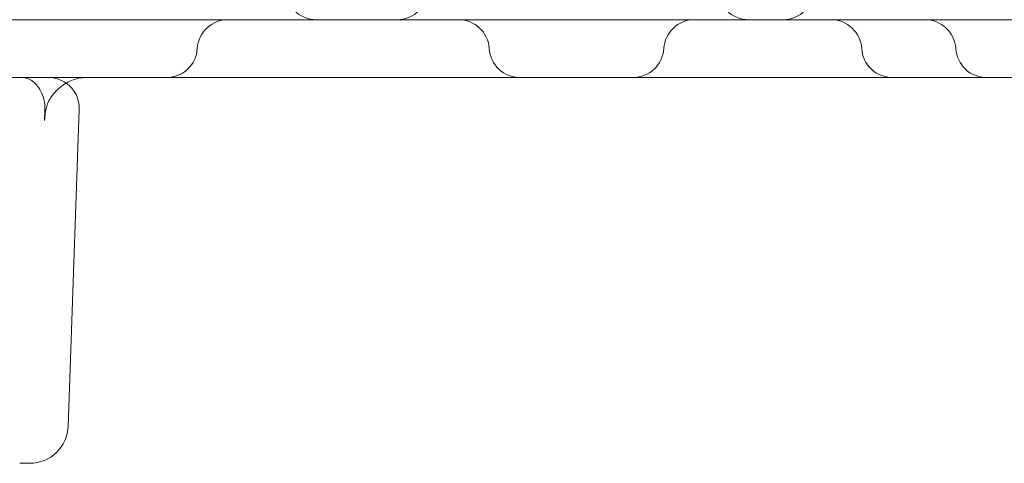
# Model space of a CAD drawing. Units: millimetres. Extents: x 13089 to 24086, y 9966 to 21818.
# Drawn here: x 18622 to 18877, y 14229 to 14344 of the extents above; entities that cross this region are included whole.
import ezdxf

# ---------------------------------------------------------------- set-up
doc = ezdxf.new("R2010")
doc.units = ezdxf.units.MM

# ---------------------------------------------------------------- blocks, each defined once
blk = doc.blocks.new('A$C57C01E59')
at = {"color": 0, "linetype": 'Continuous', "lineweight": 0}
for p, q in [((32378.47, 8280.77), (32480.6, 8280.77)), ((32480.6, 8280.77), (32789.38, 8280.77)), ((32299.95, 8265.77), (32755.96, 8265.77)), ((32419.51, 8257.45), (32419.43, 8254.65)), ((32425.55, 8175.42), (32428.42, 8257.49)), ((32412.97, 8165.77), (32415.56, 8165.77))]:
    blk.add_line(p, q, dxfattribs=at)
for centre, radius, start, end in [((32489.81, 8288.77), 8, 180, 270), ((32510.81, 8288.77), 8, 270, 0), ((32601.81, 8288.77), 8, 180, 270), ((32610.81, 8288.77), 8, 270, 0), ((32466.97, 8272.77), 8, 90, 176.4167), ((32526.66, 8272.77), 8, 3.5833, 90), ((32587.85, 8272.77), 8, 90, 176.4167), ((32623.15, 8272.77), 8, 3.5833, 90), ((32647.54, 8272.77), 8, 3.5833, 90), ((32451.01, 8273.77), 8, 270, 356.4167), ((32542.63, 8273.77), 8, 183.5833, 270), ((32571.88, 8273.77), 8, 270, 356.4167), ((32639.12, 8273.77), 8, 183.5833, 270), ((32663.51, 8273.77), 8, 183.5833, 270), ((32420.42, 8257.77), 8, 55.0406, 90), ((32420.42, 8257.77), 8, 358, 55.0406), ((32415.56, 8175.77), 10, 270, 358)]:
    blk.add_arc(centre, radius, start, end, dxfattribs=at)
for points, knots in [([(32413.52, 8265.77), (32413.97, 8265.77), (32414.42, 8265.7), (32415.34, 8265.4), (32415.81, 8265.16), (32416.74, 8264.5), (32417.2, 8264.07), (32418.05, 8263.01), (32418.43, 8262.38), (32418.99, 8261.07), (32419.2, 8260.41), (32419.35, 8259.61), (32419.37, 8259.49), (32419.39, 8259.37)], [-1.570796, -1.570796, -1.570796, -1.570796, -1.292641, -1.292641, -1.014485, -1.014485, -0.73633, -0.73633, -0.458174, -0.458174, -0.219833, -0.219833, -0.180019, -0.180019, -0.180019, -0.180019]), ([(32421.28, 8260.95), (32421.77, 8261.59), (32422.29, 8262.18), (32423.4, 8263.21), (32423.98, 8263.67), (32425.17, 8264.44), (32425.78, 8264.76), (32427.01, 8265.27), (32427.64, 8265.46), (32428.9, 8265.71), (32429.53, 8265.77), (32430.16, 8265.77)], [0.7096104, 0.7096104, 0.7096104, 0.7096104, 0.8818476, 0.8818476, 1.0540848, 1.0540848, 1.2263219, 1.2263219, 1.3985591, 1.3985591, 1.5707963, 1.5707963, 1.5707963, 1.5707963]), ([(32419.75, 8257.42), (32419.79, 8257.69), (32419.83, 8257.89), (32419.94, 8258.3), (32420, 8258.51), (32420.16, 8258.96), (32420.25, 8259.19), (32420.48, 8259.67), (32420.61, 8259.92), (32420.92, 8260.43), (32421.09, 8260.69), (32421.28, 8260.95)], [-1.019538, -1.019538, -1.019538, -1.019538, -0.81563, -0.81563, -0.611723, -0.611723, -0.407815, -0.407815, -0.203908, -0.203908, 0, 0, 0, 0]), ([(32419.39, 8259.37), (32419.41, 8259.25), (32419.43, 8259.12), (32419.46, 8258.87), (32419.47, 8258.74), (32419.5, 8258.48), (32419.5, 8258.36), (32419.52, 8258.1), (32419.52, 8257.97), (32419.52, 8257.71), (32419.52, 8257.58), (32419.51, 8257.45)], [-0.1800185, -0.1800185, -0.1800185, -0.1800185, -0.1370335, -0.1370335, -0.0940485, -0.0940485, -0.0510635, -0.0510635, -0.0080784, -0.0080784, 0.0349066, 0.0349066, 0.0349066, 0.0349066]), ([(32419.43, 8254.65), (32419.43, 8254.77), (32419.44, 8254.88), (32419.45, 8255.12), (32419.46, 8255.23), (32419.48, 8255.46), (32419.49, 8255.58), (32419.51, 8255.81), (32419.53, 8255.92), (32419.56, 8256.15), (32419.57, 8256.26), (32419.59, 8256.37)], [0.436048, 0.436048, 0.436048, 0.436048, 0.5092032, 0.5092032, 0.5823584, 0.5823584, 0.6555135, 0.6555135, 0.7286687, 0.7286687, 0.8018239, 0.8018239, 0.8018239, 0.8018239]), ([(32419.59, 8256.37), (32419.61, 8256.49), (32419.62, 8256.59), (32419.65, 8256.77), (32419.66, 8256.85), (32419.68, 8256.99), (32419.69, 8257.06), (32419.71, 8257.18), (32419.72, 8257.23), (32419.73, 8257.33), (32419.74, 8257.38), (32419.75, 8257.42)], [-0.1623367, -0.1623367, -0.1623367, -0.1623367, -0.1298693, -0.1298693, -0.097402, -0.097402, -0.0649347, -0.0649347, -0.0324673, -0.0324673, 0, 0, 0, 0])]:
    blk.add_open_spline(points, degree=3, knots=knots, dxfattribs=at)

msp = doc.modelspace()

# ---------------------------------------------------------------- block references
msp.add_blockref('A$C57C01E59', (-13790.62, 6063.38))

doc.saveas('drawing.dxf')
